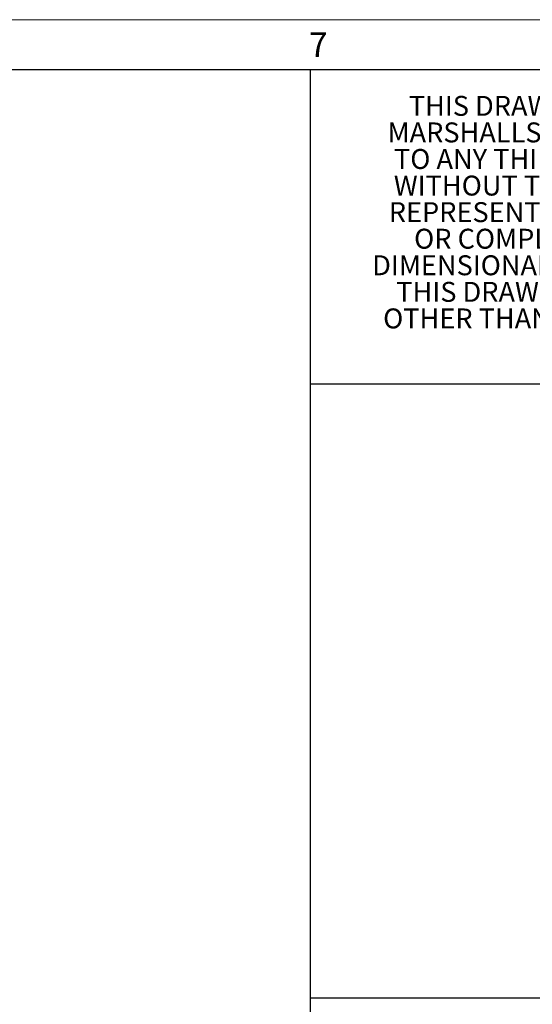
# Paper-space layout 'ANGLES_RADII' of a CAD drawing. Units: millimetres. Extents: x -176 to 564, y 1 to 296.
# Drawn here: x 317 to 358, y 218 to 296 of the extents above; entities that cross this region are included whole.
import ezdxf

# ---------------------------------------------------------------- set-up
doc = ezdxf.new("R2010")
doc.units = ezdxf.units.MM
for name, color, linetype in [('FRAME_-_BORDER', 179, 'Continuous'), ("FRAME_-_GRID_NO'S", 6, 'Continuous'), ('FRAME_-_TEXT', 7, 'Continuous')]:
    doc.layers.add(name, color=color, linetype=linetype)
doc.styles.add('SLDTEXTSTYLE0', font='TXT', dxfattribs={"width": 0.605})
doc.styles.add('SLDTEXTSTYLE3', font='TXT', dxfattribs={"width": 0.638186})

# ---------------------------------------------------------------- blocks, each defined once
blk = doc.blocks.new('SW_NOTE_13')
at = {"layer": 'FRAME_-_TEXT', "color": 0, "char_height": 1.5875, "attachment_point": 2, "style": 'SLDTEXTSTYLE0'}
for s, insert in [('THIS DRAWING IS THE SOLE PROPERTY AND COPYRIGHT OF', (31.874, 2.046)), ('MARSHALLS  STREET FURNITURE AND MAY NOT BE DISCLOSED', (31.905, -0.07)), ('TO ANY THIRD PARTY OR REPRODUCED IN WHOLE OR IN PART', (31.88, -2.187)), ('WITHOUT THE PRIOR WRITTEN CONSENT OF AN AUTHORISED', (31.913, -4.304)), ('REPRESENTATIVE OF THE COMPANY. UNAUTHORISED PARTIAL', (31.917, -6.42)), ('OR COMPLETE REPRODUCTION, IN EITHER TWO OR THREE', (31.86, -8.537)), ('DIMENSIONAL FORM, MAY RESULT IN LEGAL ACTION. THE USE OF', (31.848, -10.654)), ('THIS DRAWING TO OBTAIN QUOTES FROM OTHER SUPPLIERS', (31.881, -12.77)), ('OTHER THAN MARSHALLS URBAN STRUCTURES MAY RESULT IN', (31.903, -14.887)), ('LEGAL ACTION.', (31.698, -17.004))]:
    blk.add_mtext(s, dxfattribs=dict(at, insert=insert))

psp = doc.layouts.new('ANGLES_RADII')

# ---------------------------------------------------------------- linework, layer by layer
at = {"layer": 'FRAME_-_BORDER', "color": 179, "linetype": 'Continuous', "lineweight": 18}
psp.add_line((314.5, 296), (366.75, 296), dxfattribs=at)
at = {"layer": 'FRAME_-_BORDER'}
for p, q in [((415, 292), (5, 292)), ((340, 292), (340, 5)), ((340, 267), (415, 267)), ((340, 218.0705551), (415, 218.0705551))]:
    psp.add_line(p, q, dxfattribs=at)

# ---------------------------------------------------------------- block references
at = {"layer": 'FRAME_-_TEXT'}
psp.add_blockref('SW_NOTE_13', (345.8676027, 287.8833334), dxfattribs=at)

# ---------------------------------------------------------------- texts
at = {"layer": "FRAME_-_GRID_NO'S", "insert": (340.644149, 294.9948542), "char_height": 1.98, "attachment_point": 2, "style": 'SLDTEXTSTYLE3'}
psp.add_mtext('7', dxfattribs=at)

doc.saveas('drawing.dxf')
